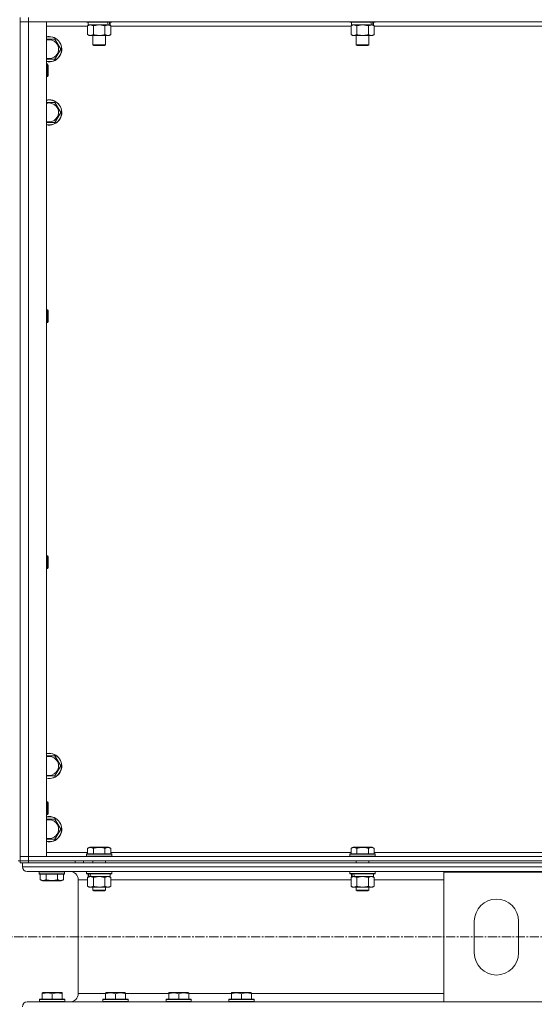
# Model space of a CAD drawing. Units: millimetres. Extents: x 0 to 39560, y -10 to 27300.
# Drawn here: x 11276 to 11764, y 17662 to 18596 of the extents above; entities that cross this region are included whole.
import ezdxf

# ---------------------------------------------------------------- set-up
doc = ezdxf.new("R2010")
doc.units = ezdxf.units.MM
doc.linetypes.add('K5LT_AXLED', pattern=[13.225, 8.725, -1.5, 1.5, -1.5])
doc.linetypes.add('K5LT_THIN', pattern=[0])
for name, color, linetype, true_color in [('OSI', 2, 'Continuous', 0xffff00), ('R', 1, 'Continuous', 0xff0000), ('WELDING', 7, 'Continuous', 0xffffff)]:
    doc.layers.add(name, color=color, linetype=linetype, true_color=true_color)

msp = doc.modelspace()

# ---------------------------------------------------------------- linework, layer by layer
at = {"layer": 'OSI', "color": 30, "linetype": 'K5LT_AXLED', "lineweight": 13, "true_color": 0xff8000}
msp.add_line((14043.21, 17726.27), (2894.21, 17726.27), dxfattribs=at)
at = {"layer": 'R', "color": 7, "linetype": 'K5LT_THIN', "lineweight": 13}
for p, q in [((11276.16, 18598.27), (11276.16, 18594.27)), ((11276.16, 18594.27), (11276.16, 17802.27)), ((11276.16, 17802.27), (11276.16, 18594.27)), ((11276.16, 18594.27), (11284.16, 18594.27)), ((11284.16, 18594.27), (11276.16, 18594.27)), ((11284.16, 18598.27), (11284.16, 18594.27)), ((12668.16, 18594.27), (11284.16, 18594.27)), ((11284.16, 18594.27), (11284.16, 17802.27)), ((11284.16, 18594.27), (11301.16, 18594.27)), ((11301.16, 18594.27), (11301.16, 17802.27)), ((11340.19, 18590.27), (11301.16, 18590.27)), ((11339.16, 18594.27), (11339.16, 18594.07)), ((11363.16, 18594.07), (11339.16, 18594.07)), ((11339.16, 18594.07), (11339.34, 18593.77)), ((11362.99, 18593.77), (11339.34, 18593.77)), ((11340.19, 18590.42), (11341.66, 18591.27)), ((11340.19, 18590.42), (11340.19, 18582.12)), ((11340.66, 18593.77), (11340.66, 18591.27)), ((11359.71, 18591.27), (11340.66, 18591.27)), ((11345.68, 18590.42), (11345.68, 18582.12)), ((11356.65, 18590.42), (11356.65, 18582.12)), ((11359.71, 18591.27), (11360.3, 18591.27)), ((11360.3, 18591.27), (11361.19, 18591.27)), ((11362.13, 18590.42), (11360.66, 18591.27)), ((11361.66, 18591.27), (11361.19, 18591.27)), ((11361.66, 18593.77), (11361.66, 18591.27)), ((11362.13, 18590.42), (11362.13, 18582.12)), ((11590.19, 18590.27), (11362.13, 18590.27)), ((11363.16, 18594.07), (11362.99, 18593.77)), ((11363.16, 18594.27), (11363.16, 18594.07)), ((11589.16, 18594.27), (11589.16, 18594.07)), ((11613.16, 18594.07), (11589.16, 18594.07)), ((11589.16, 18594.07), (11589.34, 18593.77)), ((11612.99, 18593.77), (11589.34, 18593.77)), ((11590.19, 18590.42), (11591.66, 18591.27)), ((11590.19, 18590.42), (11590.19, 18582.12)), ((11590.66, 18593.77), (11590.66, 18591.27)), ((11609.71, 18591.27), (11590.66, 18591.27)), ((11595.68, 18590.42), (11595.68, 18582.12)), ((11606.65, 18590.42), (11606.65, 18582.12)), ((11609.71, 18591.27), (11610.3, 18591.27)), ((11610.3, 18591.27), (11611.19, 18591.27)), ((11612.13, 18590.42), (11610.66, 18591.27)), ((11611.66, 18591.27), (11611.19, 18591.27)), ((11611.66, 18593.77), (11611.66, 18591.27)), ((11612.13, 18590.42), (11612.13, 18582.12)), ((11840.19, 18590.27), (11612.13, 18590.27)), ((11613.16, 18594.07), (11612.99, 18593.77)), ((11613.16, 18594.27), (11613.16, 18594.07)), ((11340.19, 18582.12), (11341.66, 18581.27)), ((11359.39, 18581.27), (11341.66, 18581.27)), ((11345.16, 18581.27), (11345.16, 18572.34)), ((11357.16, 18581.27), (11357.16, 18572.34)), ((11360.66, 18581.27), (11359.39, 18581.27)), ((11362.13, 18582.12), (11360.66, 18581.27)), ((11590.19, 18582.12), (11591.66, 18581.27)), ((11609.39, 18581.27), (11591.66, 18581.27)), ((11595.16, 18581.27), (11595.16, 18572.34)), ((11607.16, 18581.27), (11607.16, 18572.34)), ((11610.66, 18581.27), (11609.39, 18581.27)), ((11612.13, 18582.12), (11610.66, 18581.27)), ((11301.16, 18577.77), (11303.66, 18577.77)), ((11303.66, 18577.77), (11309.15, 18577.77)), ((11309.15, 18577.77), (11314.63, 18568.27)), ((11357.16, 18572.34), (11345.16, 18572.34)), ((11345.16, 18572.34), (11346.16, 18571.77)), ((11356.16, 18571.77), (11346.16, 18571.77)), ((11357.16, 18572.34), (11356.16, 18571.77)), ((11607.16, 18572.34), (11595.16, 18572.34)), ((11595.16, 18572.34), (11596.16, 18571.77)), ((11606.16, 18571.77), (11596.16, 18571.77)), ((11607.16, 18572.34), (11606.16, 18571.77)), ((11314.63, 18568.27), (11309.15, 18558.77)), ((11309.15, 18558.77), (11301.16, 18558.77)), ((11301.16, 18554.27), (11302.09, 18554.27)), ((11302.09, 18554.27), (11302.66, 18553.27)), ((11302.09, 18554.27), (11302.09, 18542.27)), ((11302.66, 18553.27), (11302.66, 18543.27)), ((11302.09, 18542.27), (11302.66, 18543.27)), ((11301.16, 18542.27), (11302.09, 18542.27)), ((11301.16, 18517.77), (11303.66, 18517.77)), ((11303.66, 18517.77), (11309.15, 18517.77)), ((11309.15, 18517.77), (11314.63, 18508.27)), ((11314.63, 18508.27), (11309.15, 18498.77)), ((11309.15, 18498.77), (11301.16, 18498.77)), ((11301.16, 18320.93), (11302.09, 18320.93)), ((11302.09, 18320.93), (11302.66, 18319.93)), ((11302.09, 18320.93), (11302.09, 18308.93)), ((11302.66, 18319.93), (11302.66, 18309.93)), ((11302.09, 18308.93), (11302.66, 18309.93)), ((11301.16, 18308.93), (11302.09, 18308.93)), ((11301.16, 18087.6), (11302.09, 18087.6)), ((11302.09, 18087.6), (11302.66, 18086.6)), ((11302.09, 18087.6), (11302.09, 18075.6)), ((11302.66, 18086.6), (11302.66, 18076.6)), ((11302.09, 18075.6), (11302.66, 18076.6)), ((11301.16, 18075.6), (11302.09, 18075.6)), ((11301.16, 17897.77), (11303.66, 17897.77)), ((11303.66, 17897.77), (11309.15, 17897.77)), ((11309.15, 17897.77), (11314.63, 17888.27)), ((11314.63, 17888.27), (11309.15, 17878.77)), ((11309.15, 17878.77), (11301.16, 17878.77)), ((11301.16, 17854.27), (11302.09, 17854.27)), ((11302.09, 17854.27), (11302.66, 17853.27)), ((11302.09, 17854.27), (11302.09, 17842.27)), ((11302.66, 17853.27), (11302.66, 17843.27)), ((11301.16, 17842.27), (11302.09, 17842.27)), ((11302.09, 17842.27), (11302.66, 17843.27)), ((11301.16, 17837.77), (11303.66, 17837.77)), ((11303.66, 17837.77), (11309.15, 17837.77)), ((11309.15, 17837.77), (11314.63, 17828.27)), ((11314.63, 17828.27), (11309.15, 17818.77)), ((11309.15, 17818.77), (11301.16, 17818.77)), ((11301.16, 17806.27), (11340.19, 17806.27)), ((11340.19, 17810.11), (11342.19, 17811.27)), ((11340.19, 17810.11), (11340.19, 17804.77)), ((11360.14, 17811.27), (11342.19, 17811.27)), ((11345.68, 17810.11), (11345.68, 17804.77)), ((11356.65, 17810.11), (11356.65, 17804.77)), ((11362.13, 17810.11), (11360.14, 17811.27)), ((11362.13, 17810.11), (11362.13, 17804.77)), ((11362.13, 17806.27), (11590.19, 17806.27)), ((11590.19, 17810.11), (11592.19, 17811.27)), ((11590.19, 17810.11), (11590.19, 17804.77)), ((11610.14, 17811.27), (11592.19, 17811.27)), ((11595.68, 17810.11), (11595.68, 17804.77)), ((11606.65, 17810.11), (11606.65, 17804.77)), ((11612.13, 17810.11), (11610.14, 17811.27)), ((11612.13, 17810.11), (11612.13, 17804.77)), ((11612.13, 17806.27), (11840.19, 17806.27)), ((11274.16, 17798.27), (11276.16, 17798.27)), ((11284.16, 17802.27), (11276.16, 17802.27)), ((11276.16, 17802.27), (11284.16, 17802.27)), ((11276.16, 17798.27), (11276.16, 17802.27)), ((11284.16, 17798.27), (11276.16, 17798.27)), ((11276.21, 17796.27), (11276.21, 17798.27)), ((11278.21, 17796.27), (11276.21, 17796.27)), ((11278.21, 17796.27), (14076.21, 17796.27)), ((11278.21, 17796.27), (11278.21, 17792.67)), ((11278.21, 17796.27), (11278.21, 17792.67)), ((11284.16, 17802.27), (12668.16, 17802.27)), ((11301.16, 17802.27), (11284.16, 17802.27)), ((11284.16, 17798.27), (11284.16, 17802.27)), ((11284.16, 17798.27), (12668.16, 17798.27)), ((11284.21, 17796.27), (11284.21, 17798.27)), ((11328.21, 17796.27), (11328.21, 17798.27)), ((11336.21, 17796.27), (11336.21, 17798.27)), ((11339.16, 17804.47), (11339.34, 17804.77)), ((11339.16, 17804.47), (11339.16, 17802.57)), ((11363.16, 17804.47), (11339.16, 17804.47)), ((11363.16, 17802.57), (11339.16, 17802.57)), ((11339.16, 17802.57), (11339.34, 17802.27)), ((11362.99, 17804.77), (11339.34, 17804.77)), ((11345.16, 17798.27), (11345.16, 17796.27)), ((11357.16, 17798.27), (11357.16, 17796.27)), ((11363.16, 17804.47), (11362.99, 17804.77)), ((11363.16, 17802.57), (11362.99, 17802.27)), ((11363.16, 17804.47), (11363.16, 17802.57)), ((11589.16, 17804.47), (11589.34, 17804.77)), ((11589.16, 17804.47), (11589.16, 17802.57)), ((11613.16, 17804.47), (11589.16, 17804.47)), ((11613.16, 17802.57), (11589.16, 17802.57)), ((11589.16, 17802.57), (11589.34, 17802.27)), ((11612.99, 17804.77), (11589.34, 17804.77)), ((11595.16, 17798.27), (11595.16, 17796.27)), ((11607.16, 17798.27), (11607.16, 17796.27)), ((11613.16, 17804.47), (11612.99, 17804.77)), ((11613.16, 17802.57), (11612.99, 17802.27)), ((11613.16, 17804.47), (11613.16, 17802.57)), ((11278.21, 17792.67), (14076.21, 17792.67)), ((11282.71, 17788.17), (14071.71, 17788.17)), ((11282.71, 17788.17), (11323.31, 17788.17)), ((11294.21, 17787.87), (11294.39, 17788.17)), ((11294.21, 17785.97), (11294.21, 17787.87)), ((11294.21, 17787.87), (11318.21, 17787.87)), ((11318.21, 17787.87), (11318.04, 17788.17)), ((11318.21, 17785.97), (11318.21, 17787.87)), ((11339.16, 17787.97), (11339.28, 17788.17)), ((11339.16, 17787.97), (11339.16, 17786.07)), ((11363.16, 17787.97), (11339.16, 17787.97)), ((11363.16, 17787.97), (11363.05, 17788.17)), ((11363.16, 17787.97), (11363.16, 17786.07)), ((11589.16, 17787.97), (11589.28, 17788.17)), ((11589.16, 17787.97), (11589.16, 17786.07)), ((11613.16, 17787.97), (11589.16, 17787.97)), ((11613.16, 17787.97), (11613.05, 17788.17)), ((11613.16, 17787.97), (11613.16, 17786.07)), ((11678.21, 17664.37), (11678.21, 17787.37)), ((11678.21, 17787.37), (11778.21, 17787.37)), ((11294.21, 17785.97), (11294.39, 17785.67)), ((11294.21, 17785.97), (11318.21, 17785.97)), ((11294.39, 17785.67), (11318.04, 17785.67)), ((11295.24, 17780.32), (11295.24, 17785.67)), ((11295.24, 17780.32), (11297.24, 17779.17)), ((11297.24, 17779.17), (11315.18, 17779.17)), ((11300.73, 17780.32), (11300.73, 17785.67)), ((11311.7, 17780.32), (11311.7, 17785.67)), ((11317.18, 17780.32), (11315.18, 17779.17)), ((11317.18, 17780.32), (11317.18, 17785.67)), ((11318.21, 17785.97), (11318.04, 17785.67)), ((11331.31, 17780.17), (11331.31, 17672.37)), ((11331.31, 17780.17), (11331.31, 17672.37)), ((11331.31, 17780.17), (11340.19, 17780.17)), ((11363.16, 17786.07), (11339.16, 17786.07)), ((11339.16, 17786.07), (11339.34, 17785.77)), ((11362.99, 17785.77), (11339.34, 17785.77)), ((11340.19, 17782.42), (11341.66, 17783.27)), ((11340.19, 17782.42), (11340.19, 17774.12)), ((11340.66, 17785.77), (11340.66, 17783.27)), ((11341.61, 17783.27), (11340.66, 17783.27)), ((11341.61, 17783.27), (11342.48, 17783.27)), ((11342.48, 17783.27), (11342.94, 17783.27)), ((11342.94, 17783.27), (11343.44, 17783.27)), ((11361.66, 17783.27), (11343.44, 17783.27)), ((11345.68, 17782.42), (11345.68, 17774.12)), ((11356.65, 17782.42), (11356.65, 17774.12)), ((11362.13, 17782.42), (11360.66, 17783.27)), ((11361.66, 17785.77), (11361.66, 17783.27)), ((11362.13, 17782.42), (11362.13, 17774.12)), ((11362.13, 17780.17), (11590.19, 17780.17)), ((11363.16, 17786.07), (11362.99, 17785.77)), ((11613.16, 17786.07), (11589.16, 17786.07)), ((11589.16, 17786.07), (11589.34, 17785.77)), ((11612.99, 17785.77), (11589.34, 17785.77)), ((11590.19, 17782.42), (11591.66, 17783.27)), ((11590.19, 17782.42), (11590.19, 17774.12)), ((11590.66, 17785.77), (11590.66, 17783.27)), ((11591.61, 17783.27), (11590.66, 17783.27)), ((11591.61, 17783.27), (11592.48, 17783.27)), ((11592.48, 17783.27), (11592.94, 17783.27)), ((11592.94, 17783.27), (11593.44, 17783.27)), ((11611.66, 17783.27), (11593.44, 17783.27)), ((11595.68, 17782.42), (11595.68, 17774.12)), ((11606.65, 17782.42), (11606.65, 17774.12)), ((11612.13, 17782.42), (11610.66, 17783.27)), ((11611.66, 17785.77), (11611.66, 17783.27)), ((11612.13, 17782.42), (11612.13, 17774.12)), ((11612.13, 17780.17), (11678.21, 17780.17)), ((11613.16, 17786.07), (11612.99, 17785.77)), ((11340.19, 17774.12), (11341.66, 17773.27)), ((11342.94, 17773.27), (11341.66, 17773.27)), ((11360.66, 17773.27), (11342.94, 17773.27)), ((11345.16, 17773.27), (11345.16, 17770.34)), ((11357.16, 17770.34), (11345.16, 17770.34)), ((11345.16, 17770.34), (11346.16, 17769.77)), ((11356.16, 17769.77), (11346.16, 17769.77)), ((11357.16, 17770.34), (11356.16, 17769.77)), ((11357.16, 17773.27), (11357.16, 17770.34)), ((11362.13, 17774.12), (11360.66, 17773.27)), ((11590.19, 17774.12), (11591.66, 17773.27)), ((11592.94, 17773.27), (11591.66, 17773.27)), ((11610.66, 17773.27), (11592.94, 17773.27)), ((11595.16, 17773.27), (11595.16, 17770.34)), ((11607.16, 17770.34), (11595.16, 17770.34)), ((11595.16, 17770.34), (11596.16, 17769.77)), ((11606.16, 17769.77), (11596.16, 17769.77)), ((11607.16, 17770.34), (11606.16, 17769.77)), ((11607.16, 17773.27), (11607.16, 17770.34)), ((11612.13, 17774.12), (11610.66, 17773.27)), ((11707.21, 17710.87), (11707.21, 17740.87)), ((11749.21, 17740.87), (11749.21, 17710.87)), ((11294.61, 17666.57), (11294.79, 17666.87)), ((11294.61, 17666.57), (11294.79, 17666.87)), ((11294.61, 17666.57), (11294.61, 17664.67)), ((11318.61, 17666.57), (11294.61, 17666.57)), ((11294.61, 17666.57), (11294.61, 17664.67)), ((11294.61, 17666.57), (11294.61, 17666.57)), ((11318.44, 17666.87), (11294.79, 17666.87)), ((11294.79, 17666.87), (11294.79, 17666.87)), ((11297.11, 17673.06), (11297.64, 17673.37)), ((11297.11, 17673.06), (11297.64, 17673.37)), ((11297.11, 17672.21), (11297.11, 17673.06)), ((11297.11, 17672.21), (11297.11, 17673.06)), ((11297.11, 17672.21), (11297.11, 17666.87)), ((11297.11, 17672.21), (11297.11, 17666.87)), ((11297.64, 17673.37), (11297.64, 17673.37)), ((11315.58, 17673.37), (11297.64, 17673.37)), ((11306.61, 17672.21), (11306.61, 17666.87)), ((11316.11, 17673.06), (11315.58, 17673.37)), ((11316.11, 17673.06), (11316.11, 17672.21)), ((11316.11, 17672.21), (11316.11, 17666.87)), ((11318.61, 17666.57), (11318.44, 17666.87)), ((11318.61, 17666.57), (11318.61, 17664.67)), ((11331.31, 17672.37), (11357.11, 17672.37)), ((11354.61, 17666.57), (11354.79, 17666.87)), ((11354.61, 17666.57), (11354.61, 17664.67)), ((11378.61, 17666.57), (11354.61, 17666.57)), ((11378.44, 17666.87), (11354.79, 17666.87)), ((11357.11, 17673.06), (11357.64, 17673.37)), ((11357.11, 17672.21), (11357.11, 17673.06)), ((11357.11, 17672.21), (11357.11, 17666.87)), ((11375.58, 17673.37), (11357.64, 17673.37)), ((11366.61, 17672.21), (11366.61, 17666.87)), ((11376.11, 17673.06), (11375.58, 17673.37)), ((11376.11, 17673.06), (11376.11, 17672.21)), ((11376.11, 17672.37), (11417.11, 17672.37)), ((11376.11, 17672.21), (11376.11, 17666.87)), ((11378.61, 17666.57), (11378.44, 17666.87)), ((11378.61, 17666.57), (11378.61, 17664.67)), ((11414.61, 17666.57), (11414.79, 17666.87)), ((11414.61, 17666.57), (11414.61, 17664.67)), ((11438.61, 17666.57), (11414.61, 17666.57)), ((11438.44, 17666.87), (11414.79, 17666.87)), ((11417.11, 17673.06), (11417.64, 17673.37)), ((11417.11, 17672.21), (11417.11, 17673.06)), ((11417.11, 17672.21), (11417.11, 17666.87)), ((11435.58, 17673.37), (11417.64, 17673.37)), ((11426.61, 17672.21), (11426.61, 17666.87)), ((11436.11, 17673.06), (11435.58, 17673.37)), ((11436.11, 17673.06), (11436.11, 17672.21)), ((11436.11, 17672.37), (11476.66, 17672.37)), ((11436.11, 17672.21), (11436.11, 17666.87)), ((11438.61, 17666.57), (11438.44, 17666.87)), ((11438.61, 17666.57), (11438.61, 17664.67)), ((11474.16, 17666.57), (11474.34, 17666.87)), ((11474.16, 17666.57), (11474.16, 17664.67)), ((11498.16, 17666.57), (11474.16, 17666.57)), ((11497.99, 17666.87), (11474.34, 17666.87)), ((11476.66, 17673.06), (11477.19, 17673.37)), ((11476.66, 17672.21), (11476.66, 17673.06)), ((11476.66, 17672.21), (11476.66, 17666.87)), ((11495.14, 17673.37), (11477.19, 17673.37)), ((11486.16, 17672.21), (11486.16, 17666.87)), ((11495.66, 17673.06), (11495.14, 17673.37)), ((11495.66, 17673.06), (11495.66, 17672.21)), ((11495.66, 17672.37), (11678.21, 17672.37)), ((11495.66, 17672.21), (11495.66, 17666.87)), ((11498.16, 17666.57), (11497.99, 17666.87)), ((11498.16, 17666.57), (11498.16, 17664.67)), ((11298.05, 17664.37), (11282.71, 17664.37)), ((11282.71, 17664.37), (11678.21, 17664.37)), ((11318.61, 17664.67), (11294.61, 17664.67)), ((11294.61, 17664.67), (11294.79, 17664.37)), ((11294.61, 17664.67), (11294.61, 17664.67)), ((11294.61, 17664.67), (11294.79, 17664.37)), ((11318.44, 17664.37), (11298.05, 17664.37)), ((11318.61, 17664.67), (11318.44, 17664.37)), ((11323.31, 17664.37), (11318.44, 17664.37)), ((11378.61, 17664.67), (11354.61, 17664.67)), ((11354.61, 17664.67), (11354.79, 17664.37)), ((11378.44, 17664.37), (11354.79, 17664.37)), ((11378.61, 17664.67), (11378.44, 17664.37)), ((11438.61, 17664.67), (11414.61, 17664.67)), ((11414.61, 17664.67), (11414.79, 17664.37)), ((11438.44, 17664.37), (11414.79, 17664.37)), ((11438.61, 17664.67), (11438.44, 17664.37)), ((11498.16, 17664.67), (11474.16, 17664.67)), ((11474.16, 17664.67), (11474.34, 17664.37)), ((11497.99, 17664.37), (11474.34, 17664.37)), ((11498.16, 17664.67), (11497.99, 17664.37)), ((11778.21, 17664.37), (11678.21, 17664.37))]:
    msp.add_line(p, q, dxfattribs=at)
for centre, radius, start, end in [((11303.66, 18568.27), 12, 257.9753, 90), ((11303.66, 18568.27), 12, 90, 102.0247), ((11303.66, 18568.27), 11.83, 257.79651, 90), ((11303.66, 18568.27), 11.83, 90, 102.20349), ((11303.66, 18568.27), 8.97, 253.8216, 90), ((11303.66, 18568.27), 8.97, 90, 106.1784), ((11303.66, 18508.27), 12, 257.9753, 90), ((11303.66, 18508.27), 12, 90, 102.0247), ((11303.66, 18508.27), 11.83, 257.79651, 90), ((11303.66, 18508.27), 11.83, 90, 102.20349), ((11303.66, 18508.27), 8.97, 253.8216, 90), ((11303.66, 18508.27), 8.97, 90, 106.1784), ((11303.66, 17888.27), 12, 257.9753, 90), ((11303.66, 17888.27), 12, 90, 102.0247), ((11303.66, 17888.27), 11.83, 257.79651, 90), ((11303.66, 17888.27), 11.83, 90, 102.20349), ((11303.66, 17888.27), 8.97, 253.8216, 90), ((11303.66, 17888.27), 8.97, 90, 106.1784), ((11303.66, 17828.27), 12, 257.9753, 90), ((11303.66, 17828.27), 12, 90, 102.0247), ((11303.66, 17828.27), 11.83, 257.79651, 90), ((11303.66, 17828.27), 11.83, 90, 102.20349), ((11303.66, 17828.27), 8.97, 253.8216, 90), ((11303.66, 17828.27), 8.97, 90, 106.1784), ((11282.71, 17792.67), 4.5, 180, 270), ((11282.71, 17792.67), 4.5, 180, 270), ((11323.31, 17780.17), 8, 0, 90), ((11323.31, 17780.17), 8, 0, 90), ((11728.21, 17740.87), 21, 0, 180), ((11728.21, 17710.87), 21, 180, 0), ((11323.31, 17672.37), 8, 270, 0), ((11323.31, 17672.37), 8, 270, 0), ((11282.71, 17659.87), 4.5, 90, 180), ((11282.71, 17659.87), 4.5, 90, 180)]:
    msp.add_arc(centre, radius, start, end, dxfattribs=at)
for centre, start_param, end_param in [((11351.16, 18589.1), 1.563245, 1.675638), ((11351.16, 18596.19), 1.246058, 1.35866), ((11601.16, 18589.1), 1.563245, 1.675638), ((11601.16, 18596.19), 1.246058, 1.35866), ((11351.16, 17781.1), 4.399328, 4.511721), ((11351.16, 17788.19), 4.716306, 4.828907), ((11601.16, 17781.1), 4.399328, 4.511721), ((11601.16, 17788.19), 4.716306, 4.828907)]:
    msp.add_ellipse(centre, major_axis=(6.17, -22.4), ratio=0.379473, start_param=start_param, end_param=end_param, dxfattribs=at)
at = {"layer": 'WELDING', "color": 7, "linetype": 'K5LT_THIN', "lineweight": 13}
for p, q in [((11340.22, 18590.43), (11340.19, 18590.42)), ((11342.94, 18591.27), (11340.22, 18590.43)), ((11345.75, 18590.44), (11345.68, 18590.42)), ((11351.16, 18591.27), (11345.75, 18590.44)), ((11356.65, 18590.42), (11351.16, 18591.27)), ((11590.22, 18590.43), (11590.19, 18590.42)), ((11592.94, 18591.27), (11590.22, 18590.43)), ((11595.75, 18590.44), (11595.68, 18590.42)), ((11601.16, 18591.27), (11595.75, 18590.44)), ((11606.65, 18590.42), (11601.16, 18591.27)), ((11345.75, 17782.44), (11345.68, 17782.42)), ((11351.16, 17783.27), (11345.75, 17782.44)), ((11356.65, 17782.42), (11351.16, 17783.27)), ((11356.67, 17782.43), (11356.65, 17782.42)), ((11359.39, 17783.27), (11356.67, 17782.43)), ((11362.13, 17782.42), (11359.39, 17783.27)), ((11595.75, 17782.44), (11595.68, 17782.42)), ((11601.16, 17783.27), (11595.75, 17782.44)), ((11606.65, 17782.42), (11601.16, 17783.27)), ((11606.67, 17782.43), (11606.65, 17782.42)), ((11609.39, 17783.27), (11606.67, 17782.43)), ((11612.13, 17782.42), (11609.39, 17783.27)), ((11297.11, 17672.21), (11297.11, 17672.21))]:
    msp.add_line(p, q, dxfattribs=at)
for points, knots in [([(11345.68, 18590.42), (11345.39, 18590.58), (11344.96, 18590.81), (11344.39, 18591.02), (11344.01, 18591.13), (11343.65, 18591.21), (11343.29, 18591.26), (11343.06, 18591.27), (11342.94, 18591.27)], [0, 0, 0, 0, 2.905563, 4.375924, 5.511195, 6.679161, 7.850161, 9, 9, 9, 9]), ([(11359.39, 18591.27), (11359.23, 18591.27), (11358.96, 18591.25), (11358.58, 18591.19), (11358.3, 18591.13), (11357.89, 18591.01), (11357.36, 18590.8), (11356.89, 18590.56), (11356.65, 18590.42)], [0, 0, 0, 0, 1.548206, 2.616755, 3.724998, 4.291764, 6.613357, 9, 9, 9, 9]), ([(11362.13, 18590.42), (11361.89, 18590.56), (11361.46, 18590.78), (11360.85, 18591.03), (11360.35, 18591.17), (11359.86, 18591.25), (11359.56, 18591.27), (11359.39, 18591.27)], [0, 0, 0, 0, 2.217775, 3.830428, 5.353122, 6.582558, 8, 8, 8, 8]), ([(11595.68, 18590.42), (11595.39, 18590.58), (11594.96, 18590.81), (11594.39, 18591.02), (11594.01, 18591.13), (11593.65, 18591.21), (11593.29, 18591.26), (11593.06, 18591.27), (11592.94, 18591.27)], [0, 0, 0, 0, 2.905563, 4.375924, 5.511195, 6.679161, 7.850161, 9, 9, 9, 9]), ([(11609.39, 18591.27), (11609.23, 18591.27), (11608.96, 18591.25), (11608.58, 18591.19), (11608.3, 18591.13), (11607.89, 18591.01), (11607.36, 18590.8), (11606.89, 18590.56), (11606.65, 18590.42)], [0, 0, 0, 0, 1.548206, 2.616755, 3.724998, 4.291764, 6.613357, 9, 9, 9, 9]), ([(11612.13, 18590.42), (11611.89, 18590.56), (11611.46, 18590.78), (11610.85, 18591.03), (11610.35, 18591.17), (11609.86, 18591.25), (11609.56, 18591.27), (11609.39, 18591.27)], [0, 0, 0, 0, 2.217775, 3.830428, 5.353122, 6.582558, 8, 8, 8, 8]), ([(11340.19, 18582.12), (11340.52, 18581.93), (11340.99, 18581.69), (11341.56, 18581.49), (11341.91, 18581.39), (11342.21, 18581.33), (11342.51, 18581.28), (11342.82, 18581.26), (11343.12, 18581.27), (11343.42, 18581.29), (11343.76, 18581.34), (11344.18, 18581.44), (11344.84, 18581.67), (11345.35, 18581.92), (11345.68, 18582.12)], [0, 0, 0, 0, 2.72415, 3.912285, 4.716446, 5.530362, 6.353984, 7.180289, 7.997717, 8.810544, 9.605533, 10.761675, 12.184093, 15, 15, 15, 15]), ([(11345.68, 18582.12), (11346.33, 18581.93), (11347.27, 18581.69), (11348.42, 18581.49), (11349.1, 18581.39), (11349.71, 18581.33), (11350.31, 18581.28), (11350.92, 18581.26), (11351.53, 18581.27), (11352.13, 18581.29), (11352.82, 18581.34), (11353.64, 18581.44), (11354.96, 18581.67), (11355.98, 18581.92), (11356.65, 18582.12)], [0, 0, 0, 0, 2.72415, 3.912285, 4.716446, 5.530362, 6.353984, 7.180289, 7.997717, 8.810544, 9.605533, 10.761675, 12.184093, 15, 15, 15, 15]), ([(11356.65, 18582.12), (11356.94, 18581.95), (11357.37, 18581.73), (11357.93, 18581.51), (11358.32, 18581.4), (11358.68, 18581.32), (11359.04, 18581.28), (11359.27, 18581.27), (11359.39, 18581.27)], [0, 0, 0, 0, 2.905563, 4.375924, 5.511195, 6.679161, 7.850161, 9, 9, 9, 9]), ([(11359.39, 18581.27), (11359.52, 18581.27), (11359.76, 18581.28), (11360.14, 18581.33), (11360.5, 18581.41), (11360.96, 18581.55), (11361.51, 18581.77), (11361.93, 18582), (11362.13, 18582.12)], [0, 0, 0, 0, 1.192024, 2.404251, 3.60809, 4.765234, 6.955738, 9, 9, 9, 9]), ([(11590.19, 18582.12), (11590.52, 18581.93), (11590.99, 18581.69), (11591.56, 18581.49), (11591.91, 18581.39), (11592.21, 18581.33), (11592.51, 18581.28), (11592.82, 18581.26), (11593.12, 18581.27), (11593.42, 18581.29), (11593.76, 18581.34), (11594.18, 18581.44), (11594.84, 18581.67), (11595.35, 18581.92), (11595.68, 18582.12)], [0, 0, 0, 0, 2.72415, 3.912285, 4.716446, 5.530362, 6.353984, 7.180289, 7.997717, 8.810544, 9.605533, 10.761675, 12.184093, 15, 15, 15, 15]), ([(11595.68, 18582.12), (11596.33, 18581.93), (11597.27, 18581.69), (11598.42, 18581.49), (11599.1, 18581.39), (11599.71, 18581.33), (11600.31, 18581.28), (11600.92, 18581.26), (11601.53, 18581.27), (11602.13, 18581.29), (11602.82, 18581.34), (11603.64, 18581.44), (11604.96, 18581.67), (11605.98, 18581.92), (11606.65, 18582.12)], [0, 0, 0, 0, 2.72415, 3.912285, 4.716446, 5.530362, 6.353984, 7.180289, 7.997717, 8.810544, 9.605533, 10.761675, 12.184093, 15, 15, 15, 15]), ([(11606.65, 18582.12), (11606.94, 18581.95), (11607.37, 18581.73), (11607.93, 18581.51), (11608.32, 18581.4), (11608.68, 18581.32), (11609.04, 18581.28), (11609.27, 18581.27), (11609.39, 18581.27)], [0, 0, 0, 0, 2.905563, 4.375924, 5.511195, 6.679161, 7.850161, 9, 9, 9, 9]), ([(11609.39, 18581.27), (11609.52, 18581.27), (11609.76, 18581.28), (11610.14, 18581.33), (11610.5, 18581.41), (11610.96, 18581.55), (11611.51, 18581.77), (11611.93, 18582), (11612.13, 18582.12)], [0, 0, 0, 0, 1.192024, 2.404251, 3.60809, 4.765234, 6.955738, 9, 9, 9, 9]), ([(11345.68, 17810.11), (11345.38, 17810.29), (11344.93, 17810.51), (11344.37, 17810.72), (11344.02, 17810.83), (11343.72, 17810.89), (11343.43, 17810.94), (11343.13, 17810.96), (11342.83, 17810.96), (11342.52, 17810.94), (11342.2, 17810.9), (11341.82, 17810.82), (11341.32, 17810.66), (11340.75, 17810.42), (11340.36, 17810.21), (11340.19, 17810.11)], [0, 0, 0, 0, 2.704026, 3.977567, 4.913586, 5.783319, 6.583675, 7.42636, 8.303602, 9.201828, 10.1214, 11.060865, 12.506598, 14.484694, 16, 16, 16, 16]), ([(11356.65, 17810.11), (11356.11, 17810.27), (11355.22, 17810.5), (11354.1, 17810.71), (11353.32, 17810.83), (11352.72, 17810.89), (11352.14, 17810.94), (11351.56, 17810.96), (11350.95, 17810.96), (11350.32, 17810.94), (11349.69, 17810.9), (11349.03, 17810.83), (11348.26, 17810.72), (11347.13, 17810.5), (11346.24, 17810.27), (11345.68, 17810.11)], [0, 0, 0, 0, 2.400934, 3.977567, 4.913586, 5.783319, 6.583675, 7.42636, 8.303602, 9.201828, 10.1214, 11.060865, 12.021818, 13.488338, 16, 16, 16, 16]), ([(11362.13, 17810.11), (11361.83, 17810.29), (11361.38, 17810.51), (11360.82, 17810.72), (11360.47, 17810.83), (11360.17, 17810.89), (11359.88, 17810.94), (11359.59, 17810.96), (11359.28, 17810.96), (11358.97, 17810.94), (11358.65, 17810.9), (11358.27, 17810.82), (11357.77, 17810.66), (11357.21, 17810.42), (11356.82, 17810.21), (11356.65, 17810.11)], [0, 0, 0, 0, 2.704026, 3.977567, 4.913586, 5.783319, 6.583675, 7.42636, 8.303602, 9.201828, 10.1214, 11.060865, 12.506598, 14.484694, 16, 16, 16, 16]), ([(11595.68, 17810.11), (11595.38, 17810.29), (11594.93, 17810.51), (11594.37, 17810.72), (11594.02, 17810.83), (11593.72, 17810.89), (11593.43, 17810.94), (11593.13, 17810.96), (11592.83, 17810.96), (11592.52, 17810.94), (11592.2, 17810.9), (11591.82, 17810.82), (11591.32, 17810.66), (11590.75, 17810.42), (11590.36, 17810.21), (11590.19, 17810.11)], [0, 0, 0, 0, 2.704026, 3.977567, 4.913586, 5.783319, 6.583675, 7.42636, 8.303602, 9.201828, 10.1214, 11.060865, 12.506598, 14.484694, 16, 16, 16, 16]), ([(11606.65, 17810.11), (11606.11, 17810.27), (11605.22, 17810.5), (11604.1, 17810.71), (11603.32, 17810.83), (11602.72, 17810.89), (11602.14, 17810.94), (11601.56, 17810.96), (11600.95, 17810.96), (11600.32, 17810.94), (11599.69, 17810.9), (11599.03, 17810.83), (11598.26, 17810.72), (11597.13, 17810.5), (11596.24, 17810.27), (11595.68, 17810.11)], [0, 0, 0, 0, 2.400934, 3.977567, 4.913586, 5.783319, 6.583675, 7.42636, 8.303602, 9.201828, 10.1214, 11.060865, 12.021818, 13.488338, 16, 16, 16, 16]), ([(11612.13, 17810.11), (11611.83, 17810.29), (11611.38, 17810.51), (11610.82, 17810.72), (11610.47, 17810.83), (11610.17, 17810.89), (11609.88, 17810.94), (11609.59, 17810.96), (11609.28, 17810.96), (11608.97, 17810.94), (11608.65, 17810.9), (11608.27, 17810.82), (11607.77, 17810.66), (11607.21, 17810.42), (11606.82, 17810.21), (11606.65, 17810.11)], [0, 0, 0, 0, 2.704026, 3.977567, 4.913586, 5.783319, 6.583675, 7.42636, 8.303602, 9.201828, 10.1214, 11.060865, 12.506598, 14.484694, 16, 16, 16, 16]), ([(11295.24, 17780.32), (11295.54, 17780.15), (11295.99, 17779.92), (11296.55, 17779.71), (11296.91, 17779.61), (11297.21, 17779.54), (11297.5, 17779.5), (11297.79, 17779.47), (11298.09, 17779.47), (11298.41, 17779.49), (11298.72, 17779.53), (11299.11, 17779.62), (11299.61, 17779.77), (11300.17, 17780.01), (11300.56, 17780.22), (11300.73, 17780.32)], [0, 0, 0, 0, 2.704026, 3.977567, 4.913586, 5.783319, 6.583675, 7.42636, 8.303602, 9.201828, 10.1214, 11.060865, 12.506598, 14.484694, 16, 16, 16, 16]), ([(11300.73, 17780.32), (11301.26, 17780.17), (11302.16, 17779.93), (11303.28, 17779.72), (11304.05, 17779.61), (11304.66, 17779.54), (11305.24, 17779.5), (11305.82, 17779.47), (11306.43, 17779.47), (11307.05, 17779.49), (11307.69, 17779.53), (11308.34, 17779.6), (11309.12, 17779.72), (11310.24, 17779.93), (11311.14, 17780.16), (11311.7, 17780.32)], [0, 0, 0, 0, 2.400934, 3.977567, 4.913586, 5.783319, 6.583675, 7.42636, 8.303602, 9.201828, 10.1214, 11.060865, 12.021818, 13.488338, 16, 16, 16, 16]), ([(11311.7, 17780.32), (11312, 17780.15), (11312.45, 17779.92), (11313.01, 17779.71), (11313.36, 17779.61), (11313.66, 17779.54), (11313.95, 17779.5), (11314.24, 17779.47), (11314.55, 17779.47), (11314.86, 17779.49), (11315.18, 17779.53), (11315.56, 17779.62), (11316.06, 17779.77), (11316.62, 17780.01), (11317.01, 17780.22), (11317.18, 17780.32)], [0, 0, 0, 0, 2.704026, 3.977567, 4.913586, 5.783319, 6.583675, 7.42636, 8.303602, 9.201828, 10.1214, 11.060865, 12.506598, 14.484694, 16, 16, 16, 16]), ([(11342.94, 17783.27), (11342.78, 17783.27), (11342.51, 17783.25), (11342.12, 17783.19), (11341.84, 17783.13), (11341.44, 17783.01), (11340.9, 17782.8), (11340.43, 17782.56), (11340.19, 17782.42)], [0, 0, 0, 0, 1.548206, 2.616755, 3.724998, 4.291764, 6.613357, 9, 9, 9, 9]), ([(11345.68, 17782.42), (11345.43, 17782.56), (11345, 17782.78), (11344.39, 17783.03), (11343.89, 17783.17), (11343.41, 17783.25), (11343.1, 17783.27), (11342.94, 17783.27)], [0, 0, 0, 0, 2.217775, 3.830428, 5.353122, 6.582558, 8, 8, 8, 8]), ([(11592.94, 17783.27), (11592.78, 17783.27), (11592.51, 17783.25), (11592.12, 17783.19), (11591.84, 17783.13), (11591.44, 17783.01), (11590.9, 17782.8), (11590.43, 17782.56), (11590.19, 17782.42)], [0, 0, 0, 0, 1.548206, 2.616755, 3.724998, 4.291764, 6.613357, 9, 9, 9, 9]), ([(11595.68, 17782.42), (11595.43, 17782.56), (11595, 17782.78), (11594.39, 17783.03), (11593.89, 17783.17), (11593.41, 17783.25), (11593.1, 17783.27), (11592.94, 17783.27)], [0, 0, 0, 0, 2.217775, 3.830428, 5.353122, 6.582558, 8, 8, 8, 8]), ([(11340.19, 17774.12), (11340.48, 17773.95), (11340.92, 17773.73), (11341.48, 17773.51), (11341.87, 17773.4), (11342.22, 17773.32), (11342.58, 17773.28), (11342.82, 17773.27), (11342.94, 17773.27)], [0, 0, 0, 0, 2.905563, 4.375924, 5.511195, 6.679161, 7.850161, 9, 9, 9, 9]), ([(11342.94, 17773.27), (11343.06, 17773.27), (11343.31, 17773.28), (11343.68, 17773.33), (11344.05, 17773.41), (11344.51, 17773.55), (11345.05, 17773.77), (11345.48, 17774), (11345.68, 17774.12)], [0, 0, 0, 0, 1.192024, 2.404251, 3.60809, 4.765234, 6.955738, 9, 9, 9, 9]), ([(11345.68, 17774.12), (11346.33, 17773.93), (11347.27, 17773.69), (11348.42, 17773.49), (11349.1, 17773.39), (11349.71, 17773.33), (11350.31, 17773.28), (11350.92, 17773.26), (11351.53, 17773.27), (11352.13, 17773.29), (11352.82, 17773.34), (11353.64, 17773.44), (11354.96, 17773.67), (11355.98, 17773.92), (11356.65, 17774.12)], [0, 0, 0, 0, 2.72415, 3.912285, 4.716446, 5.530362, 6.353984, 7.180289, 7.997717, 8.810544, 9.605533, 10.761675, 12.184093, 15, 15, 15, 15]), ([(11356.65, 17774.12), (11356.97, 17773.93), (11357.44, 17773.69), (11358.02, 17773.49), (11358.36, 17773.39), (11358.66, 17773.33), (11358.97, 17773.28), (11359.27, 17773.26), (11359.58, 17773.27), (11359.88, 17773.29), (11360.22, 17773.34), (11360.63, 17773.44), (11361.29, 17773.67), (11361.8, 17773.92), (11362.13, 17774.12)], [0, 0, 0, 0, 2.72415, 3.912285, 4.716446, 5.530362, 6.353984, 7.180289, 7.997717, 8.810544, 9.605533, 10.761675, 12.184093, 15, 15, 15, 15]), ([(11590.19, 17774.12), (11590.48, 17773.95), (11590.92, 17773.73), (11591.48, 17773.51), (11591.87, 17773.4), (11592.22, 17773.32), (11592.58, 17773.28), (11592.82, 17773.27), (11592.94, 17773.27)], [0, 0, 0, 0, 2.905563, 4.375924, 5.511195, 6.679161, 7.850161, 9, 9, 9, 9]), ([(11592.94, 17773.27), (11593.06, 17773.27), (11593.31, 17773.28), (11593.68, 17773.33), (11594.05, 17773.41), (11594.51, 17773.55), (11595.05, 17773.77), (11595.48, 17774), (11595.68, 17774.12)], [0, 0, 0, 0, 1.192024, 2.404251, 3.60809, 4.765234, 6.955738, 9, 9, 9, 9]), ([(11595.68, 17774.12), (11596.33, 17773.93), (11597.27, 17773.69), (11598.42, 17773.49), (11599.1, 17773.39), (11599.71, 17773.33), (11600.31, 17773.28), (11600.92, 17773.26), (11601.53, 17773.27), (11602.13, 17773.29), (11602.82, 17773.34), (11603.64, 17773.44), (11604.96, 17773.67), (11605.98, 17773.92), (11606.65, 17774.12)], [0, 0, 0, 0, 2.72415, 3.912285, 4.716446, 5.530362, 6.353984, 7.180289, 7.997717, 8.810544, 9.605533, 10.761675, 12.184093, 15, 15, 15, 15]), ([(11606.65, 17774.12), (11606.97, 17773.93), (11607.44, 17773.69), (11608.02, 17773.49), (11608.36, 17773.39), (11608.66, 17773.33), (11608.97, 17773.28), (11609.27, 17773.26), (11609.58, 17773.27), (11609.88, 17773.29), (11610.22, 17773.34), (11610.63, 17773.44), (11611.29, 17773.67), (11611.8, 17773.92), (11612.13, 17774.12)], [0, 0, 0, 0, 2.72415, 3.912285, 4.716446, 5.530362, 6.353984, 7.180289, 7.997717, 8.810544, 9.605533, 10.761675, 12.184093, 15, 15, 15, 15]), ([(11306.61, 17672.21), (11306.09, 17672.39), (11305.31, 17672.61), (11304.34, 17672.82), (11303.73, 17672.93), (11303.21, 17672.99), (11302.71, 17673.04), (11302.2, 17673.06), (11301.68, 17673.06), (11301.13, 17673.04), (11300.58, 17673), (11300.02, 17672.93), (11299.35, 17672.82), (11298.37, 17672.6), (11297.6, 17672.37), (11297.11, 17672.21)], [0, 0, 0, 0, 2.704026, 3.977567, 4.913586, 5.783319, 6.583675, 7.42636, 8.303602, 9.201828, 10.1214, 11.060865, 12.021818, 13.488338, 16, 16, 16, 16]), ([(11316.11, 17672.21), (11315.59, 17672.39), (11314.81, 17672.61), (11313.84, 17672.82), (11313.23, 17672.93), (11312.71, 17672.99), (11312.21, 17673.04), (11311.7, 17673.06), (11311.18, 17673.06), (11310.63, 17673.04), (11310.08, 17673), (11309.52, 17672.93), (11308.85, 17672.82), (11307.87, 17672.6), (11307.1, 17672.37), (11306.61, 17672.21)], [0, 0, 0, 0, 2.704026, 3.977567, 4.913586, 5.783319, 6.583675, 7.42636, 8.303602, 9.201828, 10.1214, 11.060865, 12.021818, 13.488338, 16, 16, 16, 16]), ([(11366.61, 17672.21), (11366.09, 17672.39), (11365.31, 17672.61), (11364.34, 17672.82), (11363.73, 17672.93), (11363.21, 17672.99), (11362.71, 17673.04), (11362.2, 17673.06), (11361.68, 17673.06), (11361.13, 17673.04), (11360.58, 17673), (11360.02, 17672.93), (11359.35, 17672.82), (11358.37, 17672.6), (11357.6, 17672.37), (11357.11, 17672.21)], [0, 0, 0, 0, 2.704026, 3.977567, 4.913586, 5.783319, 6.583675, 7.42636, 8.303602, 9.201828, 10.1214, 11.060865, 12.021818, 13.488338, 16, 16, 16, 16]), ([(11376.11, 17672.21), (11375.59, 17672.39), (11374.81, 17672.61), (11373.84, 17672.82), (11373.23, 17672.93), (11372.71, 17672.99), (11372.21, 17673.04), (11371.7, 17673.06), (11371.18, 17673.06), (11370.63, 17673.04), (11370.08, 17673), (11369.52, 17672.93), (11368.85, 17672.82), (11367.87, 17672.6), (11367.1, 17672.37), (11366.61, 17672.21)], [0, 0, 0, 0, 2.704026, 3.977567, 4.913586, 5.783319, 6.583675, 7.42636, 8.303602, 9.201828, 10.1214, 11.060865, 12.021818, 13.488338, 16, 16, 16, 16]), ([(11426.61, 17672.21), (11426.09, 17672.39), (11425.31, 17672.61), (11424.34, 17672.82), (11423.73, 17672.93), (11423.21, 17672.99), (11422.71, 17673.04), (11422.2, 17673.06), (11421.68, 17673.06), (11421.13, 17673.04), (11420.58, 17673), (11420.02, 17672.93), (11419.35, 17672.82), (11418.37, 17672.6), (11417.6, 17672.37), (11417.11, 17672.21)], [0, 0, 0, 0, 2.704026, 3.977567, 4.913586, 5.783319, 6.583675, 7.42636, 8.303602, 9.201828, 10.1214, 11.060865, 12.021818, 13.488338, 16, 16, 16, 16]), ([(11436.11, 17672.21), (11435.59, 17672.39), (11434.81, 17672.61), (11433.84, 17672.82), (11433.23, 17672.93), (11432.71, 17672.99), (11432.21, 17673.04), (11431.7, 17673.06), (11431.18, 17673.06), (11430.63, 17673.04), (11430.08, 17673), (11429.52, 17672.93), (11428.85, 17672.82), (11427.87, 17672.6), (11427.1, 17672.37), (11426.61, 17672.21)], [0, 0, 0, 0, 2.704026, 3.977567, 4.913586, 5.783319, 6.583675, 7.42636, 8.303602, 9.201828, 10.1214, 11.060865, 12.021818, 13.488338, 16, 16, 16, 16]), ([(11486.16, 17672.21), (11485.64, 17672.39), (11484.87, 17672.61), (11483.9, 17672.82), (11483.28, 17672.93), (11482.76, 17672.99), (11482.26, 17673.04), (11481.75, 17673.06), (11481.23, 17673.06), (11480.69, 17673.04), (11480.13, 17673), (11479.57, 17672.93), (11478.9, 17672.82), (11477.92, 17672.6), (11477.15, 17672.37), (11476.66, 17672.21)], [0, 0, 0, 0, 2.704026, 3.977567, 4.913586, 5.783319, 6.583675, 7.42636, 8.303602, 9.201828, 10.1214, 11.060865, 12.021818, 13.488338, 16, 16, 16, 16]), ([(11495.66, 17672.21), (11495.14, 17672.39), (11494.37, 17672.61), (11493.4, 17672.82), (11492.78, 17672.93), (11492.26, 17672.99), (11491.76, 17673.04), (11491.25, 17673.06), (11490.73, 17673.06), (11490.19, 17673.04), (11489.63, 17673), (11489.07, 17672.93), (11488.4, 17672.82), (11487.42, 17672.6), (11486.65, 17672.37), (11486.16, 17672.21)], [0, 0, 0, 0, 2.704026, 3.977567, 4.913586, 5.783319, 6.583675, 7.42636, 8.303602, 9.201828, 10.1214, 11.060865, 12.021818, 13.488338, 16, 16, 16, 16])]:
    msp.add_open_spline(points, degree=3, knots=knots, dxfattribs=at)

doc.saveas('drawing.dxf')
